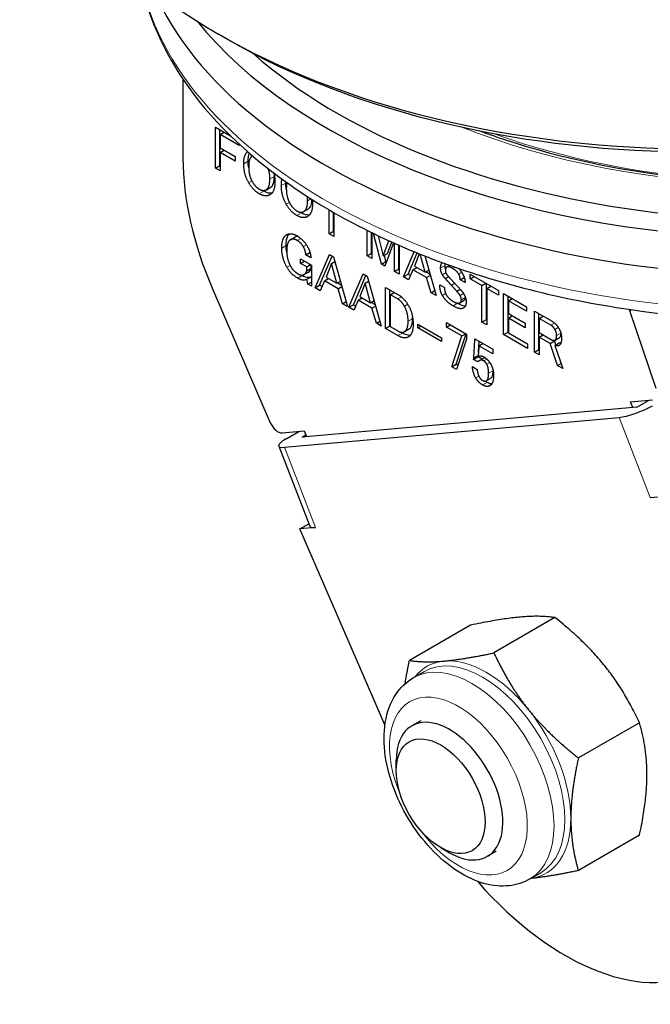
# Model space of a CAD drawing. Units: millimetres. Extents: x 0 to 495, y 0 to 669.
# Drawn here: x 303 to 353, y 429 to 507 of the extents above; entities that cross this region are included whole.
import ezdxf

# ---------------------------------------------------------------- set-up
doc = ezdxf.new("R2010")
doc.units = ezdxf.units.MM
doc.header["$LTSCALE"] = 0.3
doc.layers.add('외형선(ISO)', color=3, linetype='Continuous', lineweight=25)
doc.layers.add('좁은 외형선(ISO)', color=5, linetype='Continuous', lineweight=18)

msp = doc.modelspace()

# ---------------------------------------------------------------- linework, layer by layer
at = {"layer": '외형선(ISO)'}
for p, q in [((319.818, 505.416), (319.111, 505.824)), ((316.283, 502.24), (316.283, 495.942)), ((318.867, 498.43), (320.069, 497.736)), ((318.867, 495.164), (318.867, 498.43)), ((319.221, 495.368), (319.221, 498.226)), ((319.248, 497.847), (319.562, 498.029)), ((320.769, 496.969), (319.248, 497.847)), ((319.248, 497.847), (319.248, 496.778)), ((319.248, 496.778), (320.439, 496.09)), ((320.769, 497.071), (320.769, 496.969)), ((319.248, 496.415), (319.562, 496.596)), ((319.248, 496.415), (319.248, 494.944)), ((320.439, 495.727), (319.248, 496.415)), ((320.439, 496.09), (320.439, 495.727)), ((321.795, 496.128), (321.817, 496.141)), ((318.867, 495.164), (319.221, 495.368)), ((319.248, 494.944), (318.867, 495.164)), ((319.248, 495.353), (319.221, 495.368)), ((322.92, 493.455), (323.273, 493.659)), ((325.914, 491.726), (326.267, 491.93)), ((327.915, 489.94), (327.915, 491.848)), ((328.269, 490.144), (328.269, 491.644)), ((328.295, 491.628), (328.295, 489.721)), ((324.838, 489.475), (325.192, 489.679)), ((327.915, 489.94), (328.269, 490.144)), ((328.295, 489.721), (327.915, 489.94)), ((328.295, 490.129), (328.269, 490.144)), ((330.942, 488.193), (330.942, 490.215)), ((331.295, 488.397), (331.295, 490.041)), ((331.322, 490.027), (331.322, 487.973)), ((332.083, 487.534), (331.455, 489.963)), ((331.804, 489.795), (332.216, 488.183)), ((332.216, 488.183), (332.656, 489.398)), ((333.03, 489.229), (332.348, 487.381)), ((332.569, 488.387), (332.896, 489.289)), ((333.109, 486.942), (333.109, 489.194)), ((333.462, 487.146), (333.462, 489.038)), ((333.489, 489.026), (333.489, 486.722)), ((326.062, 488.272), (326.391, 488.461)), ((326.459, 488.043), (326.062, 488.272)), ((326.807, 485.646), (327.932, 488.3)), ((327.16, 485.85), (328.146, 488.177)), ((327.932, 488.3), (328.262, 488.109)), ((328.262, 488.109), (329.387, 484.156)), ((330.942, 488.193), (331.295, 488.397)), ((331.322, 487.973), (330.942, 488.193)), ((331.322, 488.381), (331.295, 488.397)), ((332.216, 488.183), (332.569, 488.387)), ((332.437, 487.738), (332.308, 488.236)), ((333.836, 486.522), (334.683, 488.519)), ((334.19, 486.726), (334.91, 488.426)), ((335.088, 488.354), (334.697, 487.381)), ((335.557, 486.884), (335.161, 488.325)), ((335.521, 488.181), (336.417, 485.032)), ((325.649, 487.957), (326.509, 487.46)), ((325.649, 487.594), (325.649, 487.957)), ((325.649, 487.594), (325.963, 487.775)), ((326.129, 487.317), (325.649, 487.594)), ((326.129, 487.317), (326.443, 487.498)), ((326.129, 487.011), (326.129, 487.317)), ((326.129, 487.011), (326.482, 487.215)), ((326.482, 487.215), (326.482, 487.476)), ((326.509, 487.46), (326.509, 485.779)), ((328.097, 487.575), (327.667, 486.505)), ((328.097, 487.575), (328.37, 487.732)), ((328.527, 486.009), (328.097, 487.575)), ((332.083, 487.534), (332.437, 487.738)), ((332.348, 487.381), (332.083, 487.534)), ((332.472, 487.718), (332.437, 487.738)), ((334.581, 487.085), (334.895, 487.266)), ((334.697, 487.381), (335.557, 486.884)), ((337.277, 487.305), (337.505, 487.436)), ((325.914, 486.696), (326.267, 486.9)), ((326.129, 486.324), (326.482, 486.528)), ((326.509, 486.424), (326.482, 486.528)), ((327.667, 486.505), (328.527, 486.009)), ((329.486, 484.099), (330.611, 486.753)), ((329.84, 484.303), (330.826, 486.63)), ((330.611, 486.753), (330.942, 486.562)), ((330.942, 486.562), (332.067, 482.609)), ((333.109, 486.942), (333.462, 487.146)), ((333.489, 486.722), (333.109, 486.942)), ((333.489, 487.13), (333.462, 487.146)), ((333.836, 486.522), (334.19, 486.726)), ((334.233, 486.292), (333.836, 486.522)), ((334.376, 486.618), (334.19, 486.726)), ((334.581, 487.085), (334.233, 486.292)), ((335.672, 486.455), (334.581, 487.085)), ((335.557, 486.884), (335.843, 487.05)), ((335.94, 486.709), (335.596, 486.907)), ((335.672, 486.455), (335.964, 486.623)), ((336.02, 485.261), (335.672, 486.455)), ((337.161, 486.378), (337.42, 486.528)), ((338.352, 486.283), (338.666, 486.464)), ((339.129, 486.732), (341.396, 485.423)), ((339.129, 486.369), (339.129, 486.732)), ((339.129, 486.369), (339.444, 486.55)), ((326.228, 485.942), (326.129, 486.324)), ((326.228, 485.942), (326.509, 486.104)), ((326.509, 485.779), (326.228, 485.942)), ((326.807, 485.646), (327.16, 485.85)), ((327.204, 485.416), (326.807, 485.646)), ((327.347, 485.742), (327.16, 485.85)), ((327.551, 486.209), (327.204, 485.416)), ((327.551, 486.209), (327.865, 486.391)), ((328.643, 485.579), (327.551, 486.209)), ((328.527, 486.009), (328.813, 486.174)), ((328.91, 485.833), (328.566, 486.031)), ((328.643, 485.579), (328.934, 485.747)), ((330.777, 486.028), (330.346, 484.958)), ((330.777, 486.028), (331.049, 486.185)), ((331.207, 484.461), (330.777, 486.028)), ((332.397, 482.418), (332.397, 485.684)), ((332.397, 485.684), (333.39, 485.111)), ((336.715, 485.891), (337.095, 485.672)), ((338.732, 486.063), (338.352, 486.283)), ((340.072, 485.824), (339.129, 486.369)), ((340.072, 485.824), (340.387, 486.006)), ((340.072, 482.921), (340.072, 485.824)), ((340.426, 483.125), (340.426, 485.983)), ((340.453, 485.605), (340.767, 485.786)), ((318.64, 485.554), (323.234, 474.907)), ((328.99, 484.385), (328.643, 485.579)), ((330.346, 484.958), (331.207, 484.461)), ((332.751, 482.622), (332.751, 485.48)), ((332.778, 485.101), (333.092, 485.283)), ((333.373, 484.758), (332.778, 485.101)), ((332.778, 485.101), (332.778, 482.561)), ((336.02, 485.261), (336.305, 485.425)), ((336.417, 485.032), (336.02, 485.261)), ((338.071, 485.376), (338.339, 485.531)), ((341.396, 485.06), (340.453, 485.605)), ((340.453, 485.605), (340.453, 482.702)), ((341.396, 485.423), (341.396, 485.06)), ((341.792, 481.928), (341.792, 485.194)), ((341.792, 485.194), (343.612, 484.144)), ((342.146, 482.132), (342.146, 484.99)), ((328.99, 484.385), (329.275, 484.55)), ((329.387, 484.156), (328.99, 484.385)), ((329.486, 484.099), (329.84, 484.303)), ((329.883, 483.869), (329.486, 484.099)), ((330.026, 484.195), (329.84, 484.303)), ((330.231, 484.662), (329.883, 483.869)), ((330.231, 484.662), (330.545, 484.843)), ((331.322, 484.032), (330.231, 484.662)), ((331.207, 484.461), (331.493, 484.627)), ((331.59, 484.286), (331.246, 484.484)), ((331.322, 484.032), (331.614, 484.2)), ((338.302, 484.459), (338.656, 484.663)), ((342.173, 484.612), (342.487, 484.793)), ((342.173, 484.612), (342.173, 483.599)), ((343.612, 483.781), (342.173, 484.612)), ((343.612, 484.144), (343.612, 483.781)), ((331.67, 482.838), (331.322, 484.032)), ((342.173, 483.599), (343.513, 482.826)), ((342.173, 483.236), (342.487, 483.418)), ((344.257, 483.79), (345.646, 482.988)), ((344.257, 480.524), (344.257, 483.79)), ((344.611, 480.728), (344.611, 483.586)), ((344.637, 483.208), (344.952, 483.389)), ((353.93, 477.642), (351.832, 483.821)), ((331.67, 482.838), (331.955, 483.003)), ((332.067, 482.609), (331.67, 482.838)), ((332.397, 482.418), (332.751, 482.622)), ((332.778, 482.606), (332.751, 482.622)), ((332.778, 482.561), (333.373, 482.217)), ((334.978, 482.456), (334.978, 482.762)), ((334.978, 482.762), (336.863, 481.673)), ((334.978, 482.456), (335.242, 482.609)), ((337.26, 482.876), (338.832, 481.969)), ((337.26, 482.513), (337.26, 482.876)), ((337.26, 482.513), (337.575, 482.695)), ((338.468, 481.816), (337.26, 482.513)), ((340.072, 482.921), (340.426, 483.125)), ((340.453, 482.702), (340.072, 482.921)), ((340.453, 483.11), (340.426, 483.125)), ((343.513, 482.463), (342.173, 483.236)), ((342.173, 483.236), (342.173, 482.071)), ((343.513, 482.826), (343.513, 482.463)), ((344.637, 483.208), (344.637, 482.081)), ((345.564, 482.673), (344.637, 483.208)), ((333.39, 481.845), (332.397, 482.418)), ((333.743, 482.049), (333.63, 482.114)), ((333.886, 482.15), (334.24, 482.355)), ((336.863, 481.367), (334.978, 482.456)), ((337.674, 479.372), (338.468, 481.816)), ((338.027, 479.576), (338.809, 481.982)), ((338.468, 481.816), (338.782, 481.998)), ((338.832, 481.969), (338.832, 481.549)), ((341.792, 481.928), (342.146, 482.132)), ((343.695, 480.83), (341.792, 481.928)), ((342.173, 482.117), (342.146, 482.132)), ((342.173, 482.071), (343.695, 481.193)), ((344.637, 482.081), (345.613, 481.517)), ((344.637, 481.718), (344.952, 481.899)), ((336.863, 481.673), (336.863, 481.367)), ((338.832, 481.549), (338.038, 479.161)), ((339.427, 480.078), (339.51, 481.501)), ((339.51, 481.501), (339.51, 481.577)), ((339.51, 481.577), (340.932, 480.756)), ((339.51, 481.501), (339.576, 481.539)), ((339.794, 480.504), (339.824, 481.029)), ((339.824, 481.033), (339.845, 481.384)), ((339.824, 481.033), (340.138, 481.215)), ((339.824, 481.033), (339.824, 480.976)), ((340.932, 480.393), (339.824, 481.033)), ((343.695, 481.193), (343.695, 480.83)), ((344.637, 481.718), (344.637, 480.305)), ((345.498, 481.221), (344.637, 481.718)), ((345.498, 481.221), (345.851, 481.426)), ((346.093, 479.464), (345.498, 481.221)), ((345.851, 481.426), (345.789, 481.461)), ((345.954, 481.122), (345.851, 481.426)), ((345.861, 481.069), (346.215, 481.273)), ((345.861, 481.069), (346.507, 479.226)), ((345.895, 481.489), (346.248, 481.693)), ((339.427, 480.078), (339.768, 480.275)), ((340.932, 480.756), (340.932, 480.393)), ((344.257, 480.524), (344.611, 480.728)), ((344.637, 480.305), (344.257, 480.524)), ((344.637, 480.713), (344.611, 480.728)), ((337.674, 479.372), (338.027, 479.576)), ((338.152, 479.504), (338.027, 479.576)), ((339.311, 479.381), (339.692, 479.161)), ((339.411, 479.954), (339.764, 480.158)), ((339.741, 479.763), (339.411, 479.954)), ((340.078, 479.977), (339.764, 480.158)), ((339.874, 479.859), (340.227, 480.063)), ((346.093, 479.464), (346.368, 479.623)), ((346.507, 479.226), (346.093, 479.464)), ((338.038, 479.161), (337.674, 479.372)), ((340.42, 478.245), (340.773, 478.449)), ((351.893, 476.583), (353.649, 476.739)), ((352.069, 476.127), (351.893, 476.583)), ((352.406, 476.157), (353.372, 476.715)), ((352.406, 476.157), (325.777, 473.779)), ((324.354, 472.961), (350.992, 475.341)), ((324.176, 474.107), (325.928, 474.264)), ((324.543, 473.668), (325.509, 474.226)), ((325.777, 473.779), (326.054, 473.939)), ((325.928, 474.264), (326.105, 473.808)), ((323.903, 473.054), (326.378, 466.676)), ((353.467, 468.962), (354.7, 469.072)), ((325.595, 466.473), (326.299, 466.879)), ((326.829, 466.583), (325.595, 466.473)), ((332.357, 450.888), (325.595, 466.473)), ((345.884, 459.407), (341.027, 456.602)), ((339.167, 458.807), (334.309, 456.002)), ((334.639, 454.639), (335.495, 455.133)), ((335.203, 451.212), (334.496, 450.803)), ((352.602, 451.05), (347.744, 448.246)), ((333.253, 447.24), (333.253, 448.057)), ((352.602, 442.094), (347.744, 439.289)), ((336.789, 441.117), (337.496, 440.708)), ((341.203, 440.819), (340.496, 440.411)), ((343.889, 438.617), (344.745, 439.112))]:
    msp.add_line(p, q, dxfattribs=at)
for centre, major_axis, ratio, start_param, end_param in [((364.366, 519.501), (51.817, 0), 0.57735, 3.578125, 6.721011), ((364.366, 520.317), (50.764, 0), 0.57735, 3.719582, 6.674391), ((357.295, 527.869), (54, 0), 0.57735, 3.141593, 6.283185), ((364.366, 516.643), (-52, 0), 0.57735, 0.248166, 3.178659), ((357.295, 527.053), (53, 0), 0.57735, 3.926991, 5.497787), ((330.425, 487.777), (10, -17.321), 0.57735, 3.926991, 4.51274), ((351.196, 483.829), (-0.5, 0.866), 0.57735, 4.380859, 4.506083), ((352.406, 476.157), (-1.865, -0.723), 0.211325, 0.631914, 2.202711), ((323.823, 475.018), (0.5, -0.866), 0.57735, 4.51274, 6.021386), ((325.768, 473.778), (-1.865, -0.723), 0.211325, 5.344303, 6.9151), ((328.243, 467.399), (-1.865, -0.723), 0.211325, 0, 0.631914), ((337.496, 445.607), (3, -5.196), 0.57735, 5.497787, 10.210176), ((346.688, 450.915), (11.25, -19.486), 0.57735, 5.043676, 7.526555)]:
    msp.add_ellipse(centre, major_axis=major_axis, ratio=ratio, start_param=start_param, end_param=end_param, dxfattribs=at)
msp.add_ellipse((336.789, 445.199), major_axis=(2.5, -4.33), ratio=0.57735, dxfattribs=at)
for points, knots in [([(312.918, 510.106), (313.384, 507.765), (314.296, 505.474), (317.472, 500.205), (320.143, 497.344), (326.895, 492.201), (331.028, 489.943), (340.278, 486.316), (345.397, 484.95), (356.082, 483.241), (361.646, 482.894), (372.676, 483.244), (378.14, 483.94), (388.439, 486.314), (393.272, 487.993), (401.829, 492.2), (405.55, 494.729), (411.441, 500.418), (413.628, 503.576), (415.598, 508.772), (416.019, 510.676), (416.142, 512.591)], [4.041568, 4.041568, 4.041568, 4.041568, 4.261854, 4.261854, 4.575605, 4.575605, 4.901167, 4.901167, 5.227477, 5.227477, 5.552708, 5.552708, 5.877611, 5.877611, 6.20316, 6.20316, 6.529723, 6.529723, 6.853023, 6.853023, 7.031517, 7.031517, 7.031517, 7.031517]), ([(339.816, 498.165), (341.104, 497.685), (342.435, 497.243), (348.021, 495.6), (352.587, 494.743), (361.962, 493.885), (366.77, 493.885), (376.145, 494.743), (380.712, 495.6), (389.145, 498.081), (393.011, 499.704), (396.332, 501.622)], [4.92461, 4.92461, 4.92461, 4.92461, 5.026548, 5.026548, 5.340708, 5.340708, 5.654867, 5.654867, 5.969026, 5.969026, 6.283185, 6.283185, 6.283185, 6.283185]), ([(323.273, 493.659), (323.321, 493.686), (323.362, 493.725), (323.433, 493.824), (323.462, 493.885), (323.537, 494.112), (323.555, 494.31), (323.555, 494.509)], [-0.1326591, -0.1326591, -0.1326591, -0.1326591, -0.1039224, -0.1039224, -0.0730469, -0.0730469, 0, 0, 0, 0]), ([(323.359, 493.176), (323.3, 493.165), (323.237, 493.162), (323.023, 493.184), (322.869, 493.243), (322.711, 493.334)], [-0.09789144, -0.09789144, -0.09789144, -0.09789144, -0.06719017, -0.06719017, 0, 0, 0, 0]), ([(326.267, 491.93), (326.315, 491.958), (326.356, 491.996), (326.427, 492.096), (326.456, 492.157), (326.522, 492.356), (326.541, 492.515), (326.547, 492.679)], [-0.1326591, -0.1326591, -0.1326591, -0.1326591, -0.1039224, -0.1039224, -0.0730469, -0.0730469, -0.0123587, -0.0123587, -0.0123587, -0.0123587]), ([(326.353, 491.447), (326.294, 491.436), (326.231, 491.434), (326.017, 491.456), (325.863, 491.514), (325.705, 491.606)], [-0.09789144, -0.09789144, -0.09789144, -0.09789144, -0.06719017, -0.06719017, 0, 0, 0, 0]), ([(324.497, 489.011), (324.497, 489.165), (324.507, 489.316), (324.552, 489.577), (324.584, 489.691), (324.658, 489.845), (324.689, 489.896), (324.725, 489.94)], [-0.1707171, -0.1707171, -0.1707171, -0.1707171, -0.1139091, -0.1139091, -0.0636478, -0.0636478, -0.0348706, -0.0348706, -0.0348706, -0.0348706]), ([(325.462, 489.723), (325.452, 489.724), (325.442, 489.726), (325.341, 489.737), (325.261, 489.719), (325.192, 489.679)], [-0.04626133, -0.04626133, -0.04626133, -0.04626133, -0.0416498, -0.0416498, 0, 0, 0, 0]), ([(326.267, 486.9), (326.323, 486.932), (326.373, 486.975), (326.446, 487.082), (326.471, 487.142), (326.482, 487.215)], [-0.0629868, -0.0629868, -0.0629868, -0.0629868, -0.02961643, -0.02961643, 0, 0, 0, 0]), ([(326.482, 486.528), (326.436, 486.501), (326.386, 486.482), (326.279, 486.462), (326.223, 486.461), (326.038, 486.483), (325.906, 486.536), (325.771, 486.614)], [-0.1117595, -0.1117595, -0.1117595, -0.1117595, -0.0842154, -0.0842154, -0.0571967, -0.0571967, 0, 0, 0, 0]), ([(338.74, 484.19), (338.698, 484.191), (338.655, 484.197), (338.457, 484.241), (338.287, 484.322), (338.127, 484.415)], [-0.08745747, -0.08745747, -0.08745747, -0.08745747, -0.06791434, -0.06791434, 0, 0, 0, 0]), ([(338.656, 484.663), (338.681, 484.677), (338.704, 484.695), (338.742, 484.736), (338.757, 484.758), (338.772, 484.793), (338.775, 484.802), (338.778, 484.811)], [-0.04304326, -0.04304326, -0.04304326, -0.04304326, -0.02810779, -0.02810779, -0.01508442, -0.01508442, -0.01093255, -0.01093255, -0.01093255, -0.01093255]), ([(334.24, 482.355), (334.292, 482.385), (334.338, 482.425), (334.417, 482.525), (334.45, 482.585), (334.533, 482.804), (334.554, 482.99), (334.554, 483.185)], [-0.1353691, -0.1353691, -0.1353691, -0.1353691, -0.1039761, -0.1039761, -0.0718568, -0.0718568, 0, 0, 0, 0]), ([(334.378, 481.87), (334.324, 481.863), (334.266, 481.864), (334.059, 481.893), (333.902, 481.958), (333.743, 482.049)], [-0.09424052, -0.09424052, -0.09424052, -0.09424052, -0.06706502, -0.06706502, 0, 0, 0, 0]), ([(346.248, 481.693), (346.268, 481.704), (346.285, 481.72), (346.314, 481.761), (346.326, 481.787), (346.352, 481.868), (346.36, 481.932), (346.363, 481.998)], [-0.05498519, -0.05498519, -0.05498519, -0.05498519, -0.04313265, -0.04313265, -0.03035219, -0.03035219, -0.00593088, -0.00593088, -0.00593088, -0.00593088]), ([(340.773, 478.449), (340.805, 478.467), (340.831, 478.493), (340.877, 478.562), (340.895, 478.605), (340.944, 478.766), (340.955, 478.91), (340.955, 479.05)], [-0.09133869, -0.09133869, -0.09133869, -0.09133869, -0.07244789, -0.07244789, -0.05144669, -0.05144669, 0, 0, 0, 0]), ([(340.856, 478.004), (340.836, 478.004), (340.815, 478.005), (340.692, 478.019), (340.585, 478.061), (340.475, 478.124)], [-0.05606149, -0.05606149, -0.05606149, -0.05606149, -0.0464324, -0.0464324, 0, 0, 0, 0]), ([(343.889, 438.617), (343.383, 438.325), (342.814, 438.146), (341.598, 438.011), (340.949, 438.075), (339.562, 438.441), (338.828, 438.785), (337.372, 439.725), (336.655, 440.34), (335.343, 441.75), (334.747, 442.545), (333.727, 444.236), (333.302, 445.131), (332.656, 446.95), (332.437, 447.874), (332.242, 449.681), (332.268, 450.565), (332.612, 452.174), (332.919, 452.909), (333.727, 453.975), (334.152, 454.358), (334.639, 454.639)], [3.926991, 3.926991, 3.926991, 3.926991, 4.174896, 4.174896, 4.447559, 4.447559, 4.771689, 4.771689, 5.119313, 5.119313, 5.464526, 5.464526, 5.80709, 5.80709, 6.151475, 6.151475, 6.499462, 6.499462, 6.830345, 6.830345, 7.068583, 7.068583, 7.068583, 7.068583])]:
    msp.add_open_spline(points, degree=3, knots=knots, dxfattribs=at)
for points, degree in [([(321.117, 495.508), (321.117, 496.217), (321.427, 496.478)], 2), ([(321.47, 495.712), (321.47, 495.95), (321.497, 496.174), (321.565, 496.358)], 3), ([(321.795, 496.128), (321.514, 495.966), (321.514, 495.279)], 2), ([(321.818, 496.141), (321.806, 496.135), (321.795, 496.128)], 2), ([(321.514, 494.018), (321.117, 494.706), (321.117, 495.508)], 2), ([(321.515, 495.186), (321.483, 495.368), (321.47, 495.544), (321.47, 495.712)], 3), ([(321.514, 495.279), (321.514, 494.591), (321.795, 494.104)], 2), ([(323.201, 494.304), (323.201, 494.748), (323.084, 495.107)], 2), ([(322.92, 493.455), (323.201, 493.617), (323.201, 494.304)], 2), ([(323.518, 494.774), (323.598, 494.436), (323.598, 494.075)], 2), ([(323.555, 494.509), (323.555, 494.539), (323.554, 494.57), (323.553, 494.601)], 3), ([(324.111, 493.779), (324.111, 494.075), (324.165, 494.293)], 2), ([(322.357, 493.13), (321.861, 493.416), (321.514, 494.018)], 2), ([(321.795, 494.104), (322.043, 493.674), (322.357, 493.493)], 2), ([(322.357, 493.493), (322.672, 493.311), (322.92, 493.455)], 2), ([(323.598, 494.075), (323.598, 493.273), (323.201, 493.044)], 2), ([(324.508, 492.29), (324.111, 492.977), (324.111, 493.779)], 2), ([(324.464, 493.983), (324.464, 494.015), (324.465, 494.046), (324.466, 494.076)], 3), ([(324.509, 493.458), (324.477, 493.64), (324.464, 493.816), (324.464, 493.983)], 3), ([(324.552, 494.014), (324.508, 493.824), (324.508, 493.55)], 2), ([(324.508, 493.55), (324.508, 492.862), (324.789, 492.375)], 2), ([(323.201, 493.044), (322.854, 492.843), (322.357, 493.13)], 2), ([(322.711, 493.334), (322.676, 493.354), (322.642, 493.375), (322.608, 493.398)], 3), ([(326.195, 492.576), (326.195, 492.752), (326.176, 492.916)], 2), ([(325.351, 491.401), (324.855, 491.688), (324.508, 492.29)], 2), ([(324.789, 492.375), (325.037, 491.946), (325.351, 491.764)], 2), ([(325.914, 491.726), (326.195, 491.888), (326.195, 492.576)], 2), ([(326.592, 492.347), (326.592, 491.545), (326.195, 491.315)], 2), ([(326.576, 492.661), (326.592, 492.506), (326.592, 492.347)], 2), ([(325.351, 491.764), (325.665, 491.583), (325.914, 491.726)], 2), ([(326.195, 491.315), (325.847, 491.115), (325.351, 491.401)], 2), ([(325.705, 491.606), (325.67, 491.625), (325.636, 491.647), (325.602, 491.669)], 3), ([(324.144, 488.807), (324.144, 489.647), (324.524, 489.867)], 2), ([(324.524, 489.867), (324.872, 490.067), (325.368, 489.781)], 2), ([(325.368, 489.781), (325.864, 489.494), (326.178, 488.95)], 2), ([(324.557, 487.288), (324.144, 488.004), (324.144, 488.807)], 2), ([(324.542, 488.493), (324.511, 488.672), (324.497, 488.845), (324.497, 489.011)], 3), ([(324.838, 489.475), (324.541, 489.303), (324.541, 488.577)], 2), ([(325.368, 489.418), (325.053, 489.599), (324.838, 489.475)], 2), ([(325.864, 488.921), (325.682, 489.236), (325.368, 489.418)], 2), ([(326.062, 488.272), (326.046, 488.606), (325.864, 488.921)], 2), ([(326.178, 488.95), (326.443, 488.491), (326.459, 488.043)], 2), ([(324.541, 488.577), (324.541, 487.89), (324.855, 487.345)], 2), ([(325.417, 486.41), (324.888, 486.715), (324.557, 487.288)], 2), ([(324.855, 487.345), (325.07, 486.973), (325.45, 486.753)], 2), ([(336.781, 487.228), (336.781, 487.506), (336.917, 487.65)], 2), ([(336.93, 486.684), (336.781, 486.942), (336.781, 487.228)], 2), ([(337.134, 487.432), (337.134, 487.479), (337.137, 487.524), (337.143, 487.567)], 3), ([(337.171, 487.156), (337.145, 487.253), (337.134, 487.345), (337.134, 487.432)], 3), ([(337.277, 487.305), (337.161, 487.238), (337.161, 487.066)], 2), ([(337.757, 487.18), (337.409, 487.381), (337.277, 487.305)], 2), ([(325.45, 486.753), (325.732, 486.591), (325.914, 486.696)], 2), ([(325.771, 486.614), (325.746, 486.628), (325.72, 486.644), (325.695, 486.66)], 3), ([(325.914, 486.696), (326.096, 486.801), (326.129, 487.011)], 2), ([(337.161, 486.378), (337.029, 486.512), (336.93, 486.684)], 2), ([(337.161, 487.066), (337.161, 486.894), (337.227, 486.779)], 2), ([(337.227, 486.779), (337.31, 486.636), (337.525, 486.416)], 2), ([(338.22, 486.741), (338.071, 486.999), (337.757, 487.18)], 2), ([(338.352, 486.283), (338.352, 486.512), (338.22, 486.741)], 2), ([(338.239, 487.18), (338.391, 487.017), (338.501, 486.827)], 2), ([(338.501, 486.827), (338.732, 486.426), (338.732, 486.063)], 2), ([(326.129, 486.324), (325.847, 486.161), (325.417, 486.41)], 2), ([(336.93, 485.041), (336.715, 485.414), (336.715, 485.891)], 2), ([(337.095, 485.672), (337.095, 485.328), (337.227, 485.099)], 2), ([(337.641, 485.853), (337.343, 486.178), (337.161, 486.378)], 2), ([(337.525, 486.416), (337.905, 486.006), (338.385, 485.481)], 2), ([(338.071, 485.376), (337.905, 485.567), (337.641, 485.853)], 2), ([(333.39, 485.111), (333.886, 484.824), (334.233, 484.223)], 2), ([(337.773, 484.21), (337.227, 484.526), (336.93, 485.041)], 2), ([(337.227, 485.099), (337.409, 484.783), (337.79, 484.564)], 2), ([(338.336, 485.032), (338.253, 485.175), (338.071, 485.376)], 2), ([(338.435, 484.688), (338.435, 484.86), (338.336, 485.032)], 2), ([(338.385, 485.481), (338.517, 485.347), (338.633, 485.146)], 2), ([(338.633, 485.146), (338.815, 484.831), (338.815, 484.545)], 2), ([(333.903, 484.185), (333.671, 484.586), (333.373, 484.758)], 2), ([(334.2, 482.981), (334.2, 483.669), (333.903, 484.185)], 2), ([(334.233, 484.223), (334.597, 483.592), (334.597, 482.752)], 2), ([(338.584, 484.029), (338.336, 483.886), (337.773, 484.21)], 2), ([(337.79, 484.564), (338.137, 484.363), (338.302, 484.459)], 2), ([(338.127, 484.415), (338.113, 484.422), (338.1, 484.43), (338.086, 484.438)], 3), ([(338.302, 484.459), (338.435, 484.535), (338.435, 484.688)], 2), ([(338.815, 484.545), (338.815, 484.163), (338.584, 484.029)], 2), ([(334.554, 483.185), (334.554, 483.232), (334.553, 483.279), (334.551, 483.327)], 3), ([(333.886, 482.15), (334.2, 482.332), (334.2, 482.981)], 2), ([(334.597, 482.752), (334.597, 481.95), (334.217, 481.73)], 2), ([(345.878, 482.339), (345.746, 482.568), (345.564, 482.673)], 2), ([(345.646, 482.988), (345.977, 482.797), (346.192, 482.425)], 2), ([(333.373, 482.217), (333.688, 482.036), (333.886, 482.15)], 2), ([(334.217, 481.73), (333.903, 481.549), (333.39, 481.845)], 2), ([(346.01, 481.842), (346.01, 482.11), (345.878, 482.339)], 2), ([(345.895, 481.489), (346.01, 481.556), (346.01, 481.842)], 2), ([(346.192, 482.425), (346.407, 482.052), (346.407, 481.613)], 2), ([(339.824, 480.976), (339.808, 480.623), (339.775, 480.298)], 2), ([(345.613, 481.517), (345.779, 481.422), (345.895, 481.489)], 2), ([(346.192, 481.05), (346.076, 480.983), (345.861, 481.069)], 2), ([(346.407, 481.613), (346.407, 481.174), (346.192, 481.05)], 2), ([(346.346, 481.233), (346.303, 481.241), (346.259, 481.255), (346.215, 481.273)], 3), ([(339.775, 480.298), (339.758, 480.25), (339.758, 480.193)], 2), ([(339.758, 480.193), (339.973, 480.298), (340.221, 480.155)], 2), ([(339.764, 480.158), (339.768, 480.172), (339.771, 480.186), (339.773, 480.2)], 3), ([(339.576, 478.483), (339.361, 478.856), (339.311, 479.381)], 2), ([(339.411, 479.954), (339.427, 480.021), (339.427, 480.078)], 2), ([(339.874, 479.859), (339.775, 479.801), (339.741, 479.763)], 2), ([(340.221, 479.83), (340.023, 479.944), (339.874, 479.859)], 2), ([(340.221, 480.155), (340.552, 479.964), (340.767, 479.591)], 2), ([(340.453, 479.582), (340.353, 479.753), (340.221, 479.83)], 2), ([(340.315, 480.095), (340.283, 480.089), (340.254, 480.078), (340.227, 480.063)], 3), ([(340.602, 478.846), (340.602, 479.324), (340.453, 479.582)], 2), ([(340.767, 479.591), (340.999, 479.19), (340.999, 478.674)], 2), ([(339.692, 479.161), (339.725, 478.779), (339.857, 478.55)], 2), ([(340.42, 478.245), (340.602, 478.35), (340.602, 478.846)], 2), ([(340.999, 478.674), (340.999, 478.025), (340.701, 477.853)], 2), ([(340.955, 479.05), (340.955, 479.067), (340.955, 479.084), (340.955, 479.102)], 3), ([(340.122, 477.92), (339.791, 478.111), (339.576, 478.483)], 2), ([(339.857, 478.55), (339.956, 478.378), (340.105, 478.292)], 2), ([(340.105, 478.292), (340.304, 478.178), (340.42, 478.245)], 2), ([(340.701, 477.853), (340.469, 477.719), (340.122, 477.92)], 2), ([(340.475, 478.124), (340.427, 478.152), (340.379, 478.184), (340.331, 478.22)], 3)]:
    msp.add_open_spline(points, degree=degree, dxfattribs=at)
for points, weights in [([(345.884, 459.407), (343.645, 459.753), (339.167, 458.807)], [1, 1.15470053838, 1]), ([(352.602, 451.05), (350.363, 455.875), (345.884, 459.407)], [1, 1.15470053838, 1]), ([(333.958, 454.146), (334.094, 455.018), (334.309, 456.002)], [1.01726911063, 1.01328362095, 1]), ([(334.309, 456.002), (335.509, 455.817), (337.068, 455.956)], [1, 1.0379548493, 1]), ([(337.068, 455.956), (338.627, 456.095), (341.027, 456.602)], [1, 1.0379548493, 1]), ([(341.027, 456.602), (342.227, 454.017), (343.785, 452.078)], [1, 1.0379548493, 1]), ([(343.785, 452.078), (345.344, 450.138), (347.744, 448.246)], [1, 1.0379548493, 1]), ([(352.602, 442.094), (353.721, 447.218), (352.602, 451.05)], [1, 1.15470053838, 1]), ([(347.744, 448.246), (347.144, 445.499), (347.144, 443.421)], [1, 1.0379548493, 1]), ([(347.144, 443.421), (347.144, 441.342), (347.744, 439.289)], [1, 1.0379548493, 1]), ([(347.744, 439.289), (345.469, 438.808), (343.961, 438.659)], [1, 1.03590570327, 1.00387702919])]:
    msp.add_rational_spline(points, weights, degree=2, dxfattribs=at)
at = {"layer": '좁은 외형선(ISO)'}
for p, q in [((321.117, 495.508), (321.47, 495.712)), ((323.201, 494.304), (323.555, 494.509)), ((321.514, 494.018), (321.763, 494.162)), ((324.111, 493.779), (324.464, 493.983)), ((322.357, 493.13), (322.711, 493.334)), ((326.195, 492.576), (326.464, 492.732)), ((324.508, 492.29), (324.757, 492.433)), ((325.351, 491.401), (325.705, 491.606)), ((325.368, 489.418), (325.653, 489.582)), ((324.144, 488.807), (324.497, 489.011)), ((325.864, 488.921), (326.109, 489.063)), ((324.557, 487.288), (324.807, 487.433)), ((336.781, 487.228), (337.134, 487.432)), ((337.757, 487.18), (337.936, 487.284)), ((325.417, 486.41), (325.771, 486.614)), ((336.93, 486.684), (337.199, 486.839)), ((338.22, 486.741), (338.467, 486.884)), ((337.641, 485.853), (337.904, 486.005)), ((333.373, 484.758), (333.66, 484.923)), ((336.93, 485.041), (337.183, 485.188)), ((338.336, 485.032), (338.608, 485.189)), ((338.435, 484.688), (338.758, 484.875)), ((333.903, 484.185), (334.165, 484.336)), ((337.773, 484.21), (338.127, 484.415)), ((351.981, 483.907), (351.832, 483.821)), ((334.2, 482.981), (334.554, 483.185)), ((345.564, 482.673), (345.854, 482.841)), ((333.39, 481.845), (333.743, 482.049)), ((345.878, 482.339), (346.149, 482.495)), ((346.01, 481.842), (346.352, 482.04)), ((340.221, 479.83), (340.468, 479.972)), ((340.453, 479.582), (340.687, 479.717)), ((339.576, 478.483), (339.819, 478.624)), ((340.602, 478.846), (340.955, 479.05)), ((340.122, 477.92), (340.475, 478.124)), ((350.992, 475.341), (353.467, 468.962)), ((326.829, 466.583), (324.354, 472.961))]:
    msp.add_line(p, q, dxfattribs=at)
for centre, major_axis, start_param, end_param in [((364.366, 520.317), (45.914, 0), 4.109886, 6.334577), ((364.366, 519.5), (44.086, 0), 4.150864, 6.212386), ((364.366, 513.699), (-51.811, 0), 0.120856, 3.104526), ((339.264, 446.628), (-4.625, 8.011), 3.141593, 6.283185), ((340.427, 447.299), (-4.75, 8.227), 6.021386, 6.513107), ((340.12, 447.122), (-4.625, 8.011), 3.141593, 6.283185), ((340.427, 447.299), (-4.75, 8.227), 4.974188, 6.021386), ((338.203, 446.016), (-3.875, 6.712), 1.759484, 7.665294), ((340.427, 447.299), (4.75, -8.227), 0.785398, 1.832596), ((340.427, 447.299), (4.75, -8.227), 6.053263, 7.068583)]:
    msp.add_ellipse(centre, major_axis=major_axis, ratio=0.57735, start_param=start_param, end_param=end_param, dxfattribs=at)

doc.saveas('drawing.dxf')
